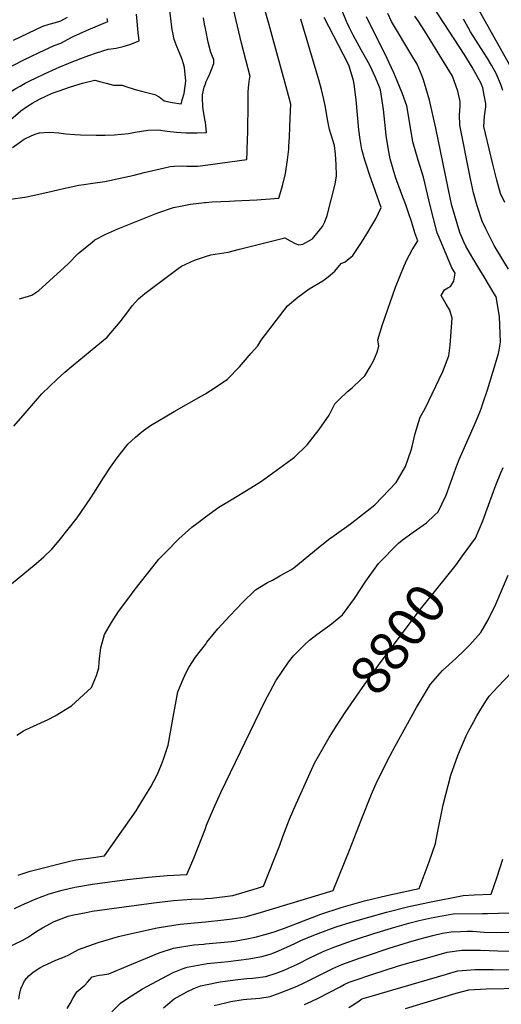
# Model space of a CAD drawing. Units: inches. Extents: x 2501715 to 2507027, y 1473452 to 1480904.
# Drawn here: x 2504864 to 2505217, y 1476325 to 1477048 of the extents above; entities that cross this region are included whole.
import ezdxf
from ezdxf.enums import TextEntityAlignment as Align

# ---------------------------------------------------------------- set-up
doc = ezdxf.new("R2010")
doc.units = ezdxf.units.IN
doc.header["$MEASUREMENT"] = 0
doc.layers.add('tile_2917_05_contour_10ft', color=8, linetype='Continuous')
doc.styles.add('Arial', font='arial.ttf')

msp = doc.modelspace()

# ---------------------------------------------------------------- linework, layer by layer
at = {"layer": 'tile_2917_05_contour_10ft'}
for points, elevation in [([(2505000, 1476940.97), (2505030.33, 1476944.99), (2505030.64, 1476950.55), (2505030.75, 1476952.76), (2505031.22, 1476965.88), (2505031.29, 1476985.96), (2505031.52, 1476994.71), (2505031.78, 1477000.02), (2505032.38, 1477003.95), (2505032.85, 1477006), (2505026.4, 1477030.44), (2505016.74, 1477072.1), (2505014.93, 1477079.55), (2505012.69, 1477087.08), (2505010.91, 1477092.87), (2505007.29, 1477098.71), (2505000, 1477111.62)], 8730), ([(2504891.95, 1476995.18), (2504900.97, 1476998.35), (2504909.86, 1477001.09), (2504918.89, 1477003.19), (2504923.36, 1477002.06), (2504927.15, 1477001.08), (2504932.53, 1476999.66), (2504938.85, 1476999.72), (2504940.87, 1476998.97), (2504948.38, 1476996.43), (2504954.06, 1476994.87), (2504959.98, 1476993.46), (2504962.97, 1476992.87), (2504966.15, 1476991), (2504969.83, 1476988.12), (2504975.75, 1476986.81), (2504982.18, 1476985.8), (2504983.28, 1476989.64), (2504984.34, 1476993.49), (2504985.64, 1477002.63), (2504984.56, 1477012.52), (2504983.95, 1477015.22), (2504983.17, 1477017.7), (2504982.14, 1477020.31), (2504980.16, 1477025.14), (2504978.98, 1477027.87), (2504977.02, 1477032.99), (2504976.03, 1477038.2), (2504975.71, 1477040.3), (2504972.68, 1477064.93)], 8710), ([(2505000, 1476682.93), (2505009.85, 1476690), (2505020.04, 1476696.23), (2505022.12, 1476697.33), (2505030.26, 1476702.37), (2505040.42, 1476708.72), (2505043.79, 1476711.01), (2505065.33, 1476726.71), (2505074.6, 1476735.69), (2505083.51, 1476747), (2505090.97, 1476757.64), (2505095, 1476765.78), (2505098.25, 1476769), (2505104.23, 1476774.78), (2505107.74, 1476777.62), (2505114.07, 1476783.69), (2505116.97, 1476786.49), (2505120.9, 1476793.06), (2505123.63, 1476797.77), (2505126.13, 1476803.67), (2505127.25, 1476808.07), (2505126.65, 1476812.91), (2505129.94, 1476824.14), (2505139.43, 1476851.32), (2505145.83, 1476867.16), (2505147.96, 1476871.6), (2505149.75, 1476875.08), (2505151.89, 1476878.77), (2505155.99, 1476885.48), (2505153.68, 1476891.22), (2505151.65, 1476898.79), (2505148.89, 1476906.77), (2505147.13, 1476911.8), (2505144.19, 1476919.46), (2505139.57, 1476932.2), (2505135.71, 1476945.52), (2505134.25, 1476953.59), (2505132.74, 1476962.74), (2505132.2, 1476967.82), (2505130.64, 1476981.77), (2505128.5, 1476996.06), (2505127.71, 1476998.13), (2505124.9, 1477005.24), (2505120.63, 1477014.19), (2505114.24, 1477025.55), (2505108.53, 1477036.34), (2505105.86, 1477041.7), (2505103.7, 1477046.33), (2505103.18, 1477047.5), (2505095.94, 1477065.12)], 8770), ([(2505219.7, 1476913.62), (2505216.7, 1476920.1), (2505214.03, 1476929.83), (2505210.92, 1476941.73), (2505205.66, 1476964.15), (2505204.49, 1476969.38), (2505204.76, 1476976.97), (2505205.88, 1476983.63), (2505205.8, 1476985.87), (2505204.73, 1476992.19), (2505203.54, 1476997.6), (2505202.1, 1477001.33), (2505197.4, 1477010.23), (2505195.88, 1477012.92), (2505189.96, 1477022.4), (2505160.11, 1477068.33)], 8810), ([(2505223.51, 1477014.36), (2505197.6, 1477060.39)], 8830), ([(2504859.14, 1477032.52), (2504869.93, 1477037.7), (2504880.79, 1477042.76), (2504885.32, 1477044.25), (2504889.93, 1477045.59), (2504894, 1477046.71), (2504898.9, 1477049.46)], 8680), ([(2504871.97, 1477020.71), (2504878.04, 1477023.68), (2504888.91, 1477028.72), (2504893.79, 1477030.53), (2504898.69, 1477033), (2504903.02, 1477035.4), (2504912.64, 1477039.62), (2504928.31, 1477046.27), (2504927.96, 1477048.44)], 8690), ([(2504882.02, 1477007.86), (2504890.49, 1477011.75), (2504892.8, 1477012.76), (2504899.83, 1477015.83), (2504908.58, 1477019.16), (2504914.4, 1477021.3), (2504920.11, 1477023.28), (2504928.58, 1477026.13), (2504934.59, 1477026.81), (2504939.61, 1477027.91), (2504944.66, 1477029.4), (2504951.45, 1477032.19), (2504950.73, 1477038.34), (2504949.35, 1477051.62)], 8700), ([(2505000, 1477041.14), (2504999.34, 1477044.24), (2504998.55, 1477048.93)], 8720), ([(2505000, 1476913.55), (2505005.08, 1476913.98), (2505017.68, 1476914.63), (2505021.39, 1476914.73), (2505037.76, 1476915.37), (2505053.85, 1476916.61), (2505056.59, 1476925.85), (2505058.71, 1476934.92), (2505060.34, 1476944.74), (2505061.23, 1476952.73), (2505061.36, 1476954.81), (2505061.69, 1476961.37), (2505062, 1476968.68), (2505062.28, 1476975.39), (2505062.71, 1476985.78), (2505061.01, 1476992.12), (2505059.29, 1476998.48), (2505049.09, 1477035.75), (2505046.8, 1477043.96), (2505043.89, 1477054.1)], 8740), ([(2505000, 1476454.34), (2505000.92, 1476456.68), (2505005.99, 1476468.76), (2505011.47, 1476480.64), (2505043.59, 1476547.62), (2505051.81, 1476562.58), (2505061, 1476576.29), (2505064.68, 1476581.06), (2505072.66, 1476589.02), (2505076.39, 1476592.4), (2505081.78, 1476596.65), (2505086.25, 1476599.83), (2505091.42, 1476603.59), (2505100.57, 1476611.19), (2505104.07, 1476615.75), (2505109.45, 1476623.17), (2505117.85, 1476635.79), (2505125.81, 1476646.99), (2505127.09, 1476648.72), (2505141.72, 1476663.54), (2505144.47, 1476665.9), (2505152.47, 1476671.72), (2505157.43, 1476675.08), (2505162.36, 1476678.66), (2505168.09, 1476684.09), (2505170.76, 1476686.64), (2505173.61, 1476692.37), (2505176.65, 1476698.91), (2505177.62, 1476701.57), (2505183.8, 1476718.64), (2505186.36, 1476725.1), (2505188.21, 1476729.38), (2505197.48, 1476750.34), (2505201.34, 1476759.79), (2505202.64, 1476762.97), (2505203.47, 1476765.26), (2505207.08, 1476776.13), (2505211.33, 1476789.76), (2505215.1, 1476802.79), (2505215.67, 1476805.22), (2505216.57, 1476810.99), (2505215.95, 1476829.85), (2505213.46, 1476844.3), (2505211.76, 1476847.15), (2505204.71, 1476858.94), (2505201.4, 1476864.16), (2505195.51, 1476873.83), (2505191.19, 1476881.42), (2505189.73, 1476884.64), (2505186.67, 1476891.52), (2505180.97, 1476911.42), (2505179.97, 1476915.81), (2505169.24, 1476967.96), (2505164.42, 1476988.5), (2505163.24, 1476992.85), (2505160.13, 1477003.59), (2505159.07, 1477006.12), (2505155.34, 1477014.89), (2505152.17, 1477020.02), (2505136.69, 1477046.29), (2505133.82, 1477052.06)], 8790), ([(2505000, 1476589.44), (2505001.18, 1476590.98), (2505005.7, 1476596.55), (2505009.25, 1476600.7), (2505017.94, 1476610.24), (2505027.24, 1476620.02), (2505036.76, 1476629.4), (2505045.58, 1476634.83), (2505049.16, 1476636.59), (2505054.77, 1476639.61), (2505062.65, 1476643.98), (2505064.91, 1476645.51), (2505082.67, 1476660.29), (2505090.36, 1476666.27), (2505103.72, 1476675.79), (2505107.6, 1476678.45), (2505124.46, 1476691.7), (2505140.12, 1476708.2), (2505140.12, 1476708.2), (2505146.9, 1476719.79), (2505150.93, 1476731.81), (2505151.67, 1476734.6), (2505153.91, 1476743.99), (2505157.57, 1476756.06), (2505161.23, 1476762.42), (2505174.39, 1476789.45), (2505178.78, 1476801.08), (2505179.72, 1476808.89), (2505181.26, 1476828.65), (2505179.53, 1476834.57), (2505176.76, 1476839.06), (2505173.11, 1476845.4), (2505175.53, 1476849.4), (2505178.08, 1476850.97), (2505179.83, 1476851.89), (2505182.33, 1476855.76), (2505183.26, 1476861.81), (2505180.98, 1476865.68), (2505172.95, 1476884.49), (2505171.53, 1476887.96), (2505170.16, 1476891.37), (2505165.02, 1476911.28), (2505160.15, 1476932.19), (2505156.17, 1476944.6), (2505152.32, 1476957.92), (2505150.36, 1476969.96), (2505147.96, 1476984.41), (2505144.77, 1476993.34), (2505140.88, 1477002.7), (2505138.21, 1477008.7), (2505131.61, 1477022.79), (2505119.72, 1477046.65), (2505118.34, 1477049.62)], 8780), ([(2505000, 1476773.27), (2505000.33, 1476773.47), (2505007.29, 1476777.76), (2505016.22, 1476783.83), (2505025.15, 1476793.08), (2505028, 1476796.31), (2505033.73, 1476802.99), (2505038.43, 1476808.51), (2505041.06, 1476812.53), (2505060.33, 1476837.73), (2505067.86, 1476844.1), (2505076.07, 1476850.31), (2505086.18, 1476856.07), (2505090.14, 1476859.09), (2505095.05, 1476863.25), (2505099.79, 1476868.79), (2505102.63, 1476870.08), (2505108.13, 1476874.56), (2505114.51, 1476884.1), (2505119.71, 1476892.47), (2505121.5, 1476895.43), (2505125.06, 1476901.45), (2505129.11, 1476909.96), (2505120.72, 1476933.37), (2505118, 1476941.61), (2505117.11, 1476944.5), (2505114.8, 1476952.47), (2505113.53, 1476959.78), (2505112.65, 1476966.89), (2505110.57, 1476988.81), (2505109.18, 1477000.23), (2505108.77, 1477003.02), (2505105.26, 1477014.36), (2505101.18, 1477022.35), (2505087.23, 1477049.32)], 8760), ([(2505000, 1476873.85), (2505003.97, 1476875.17), (2505016.82, 1476877.09), (2505025.01, 1476879.33), (2505058.24, 1476887.72), (2505062.31, 1476885.45), (2505065.82, 1476883.5), (2505068.48, 1476882.4), (2505071.45, 1476883.07), (2505078.58, 1476886.87), (2505083.8, 1476893.24), (2505085.91, 1476896.01), (2505087.79, 1476899.3), (2505089.39, 1476903.91), (2505095.28, 1476927.07), (2505096.35, 1476933), (2505095.92, 1476941.49), (2505095.41, 1476948.93), (2505094.9, 1476955.33), (2505091.15, 1476966.97), (2505089.72, 1476974.38), (2505088.74, 1476980.55), (2505087.95, 1476984.69), (2505086.99, 1476989.08), (2505085.17, 1476996.45), (2505083.17, 1477003.54), (2505070.12, 1477047.95)], 8750), ([(2505222.4, 1476864.73), (2505212, 1476881.98), (2505205.78, 1476894.28), (2505203.23, 1476899.79), (2505199.49, 1476911.06), (2505196.9, 1476920.59), (2505194.7, 1476930.84), (2505186.72, 1476970.3), (2505186.56, 1476977.92), (2505186.95, 1476984.28), (2505186.99, 1476987.51), (2505185.34, 1476995.21), (2505181.32, 1477006.25), (2505161.07, 1477039.3), (2505156.13, 1477046.72), (2505153.72, 1477050.32)], 8800), ([(2505218.44, 1476995.76), (2505216.81, 1477000.15), (2505213.45, 1477008.23), (2505210.07, 1477014.22), (2505206.91, 1477019.63), (2505202.46, 1477026.46), (2505194.7, 1477038.75), (2505192.92, 1477041.9), (2505189.53, 1477047.98)], 8820), ([(2505000, 1477000.68), (2505000.63, 1477002.39), (2505001.93, 1477005.14), (2505003.29, 1477007.9), (2505004.57, 1477011.09), (2505006.26, 1477015.51), (2505006.24, 1477018.2), (2505005.31, 1477020.75), (2505003.8, 1477024.29), (2505003.48, 1477025.59), (2505002.17, 1477031.18), (2505000.27, 1477039.87), (2505000, 1477041.14)], 8720), ([(2504745.31, 1476932.27), (2504749.73, 1476934.58), (2504752.82, 1476936.62), (2504761.41, 1476942.42), (2504765.52, 1476945.55), (2504772.19, 1476950.88), (2504782.51, 1476959.77), (2504792.84, 1476968.66), (2504820.22, 1476988.73), (2504832.47, 1476997.29), (2504847.7, 1477007.68), (2504851.77, 1477010.07), (2504858.8, 1477013.97), (2504867.3, 1477018.41), (2504871.97, 1477020.71)], 8690), ([(2504756.38, 1476918.12), (2504761.94, 1476920.48), (2504763.85, 1476921.71), (2504774.12, 1476928.49), (2504785.38, 1476937.55), (2504797, 1476947.43), (2504806.82, 1476955.58), (2504850.2, 1476989.52), (2504854.16, 1476992.5), (2504858.36, 1476995.57), (2504860.88, 1476997.07), (2504864.03, 1476998.92), (2504867.84, 1477001.06), (2504871.23, 1477002.75), (2504875.92, 1477005.06), (2504882.02, 1477007.86)], 8700), ([(2505000, 1476972.42), (2504999.91, 1476973.19), (2504998.48, 1476981.87), (2504998.14, 1476984.43), (2504997.85, 1476989.85), (2504997.92, 1476992.54), (2504999.09, 1476998.23), (2505000, 1477000.68)], 8720), ([(2504767.67, 1476903.7), (2504774.01, 1476906.38), (2504774.12, 1476906.43), (2504774.26, 1476906.52), (2504784.15, 1476912.75), (2504788.52, 1476915.98), (2504794.17, 1476920.58), (2504812.14, 1476936.38), (2504851.12, 1476969.38), (2504860.57, 1476977.36), (2504864.56, 1476980.68), (2504868.69, 1476983.83), (2504873.32, 1476986.7), (2504878.22, 1476989.27), (2504887.55, 1476993.64), (2504891.95, 1476995.18)], 8710), ([(2505000, 1476964.84), (2505000.91, 1476964.88), (2505000.29, 1476970.11), (2505000, 1476972.42)], 8720), ([(2504858.38, 1476953.77), (2504867.01, 1476960.04), (2504872.06, 1476962.46), (2504875.18, 1476963.63), (2504878.32, 1476964.59), (2504885.26, 1476965.04), (2504892.34, 1476964.54), (2504897.59, 1476963.86), (2504904.19, 1476963.36), (2504908.42, 1476963.05), (2504919.9, 1476962.91), (2504926.55, 1476962.94), (2504933.19, 1476963.15), (2504943.68, 1476964.24), (2504948.56, 1476965.24), (2504957.79, 1476966.6), (2504965.3, 1476966.76), (2504972.02, 1476965.98), (2504978.77, 1476965.17), (2504985.84, 1476964.71), (2504993.97, 1476964.58), (2505000, 1476964.84)], 8720), ([(2504857.03, 1476915.9), (2504867.45, 1476917.49), (2504874.69, 1476918.97), (2504880.92, 1476920.26), (2504884.33, 1476921.01), (2504895.88, 1476923.88), (2504907.05, 1476926.34), (2504910.9, 1476926.76), (2504917.44, 1476927.63), (2504926.31, 1476928.87), (2504947.8, 1476933.61), (2504955.04, 1476935.64), (2504969.97, 1476939.07), (2504974.05, 1476939.87), (2504977, 1476940.29), (2504983.37, 1476940.34), (2504986.29, 1476940.28), (2504994.1, 1476940.18), (2505000, 1476940.97)], 8730), ([(2504863.61, 1476842.82), (2504872.61, 1476845.51), (2504877.7, 1476848.87), (2504898.99, 1476868.29), (2504906.55, 1476876.03), (2504917.01, 1476884.53), (2504918.89, 1476886.06), (2504926.85, 1476890.38), (2504935.86, 1476894.13), (2504964.99, 1476905.93), (2504976.71, 1476909.82), (2504981.86, 1476910.94), (2504989.1, 1476912.38), (2504999.36, 1476913.5), (2505000, 1476913.55)], 8740), ([(2504859.47, 1476749.36), (2504867.75, 1476758.91), (2504880.06, 1476773.09), (2504891.14, 1476783.83), (2504896.8, 1476789.18), (2504902.95, 1476794.3), (2504915.52, 1476804.47), (2504927.8, 1476814.79), (2504937.48, 1476826.05), (2504942.97, 1476833.37), (2504946.37, 1476837.73), (2504950.86, 1476842.91), (2504955.67, 1476846.67), (2504980.04, 1476865.12), (2504982.55, 1476866.93), (2504992.03, 1476871.2), (2505000, 1476873.85)], 8750), ([(2504845.06, 1476623.46), (2504875.82, 1476648.63), (2504881.36, 1476653.61), (2504887.27, 1476659.16), (2504892.6, 1476665.71), (2504905.92, 1476682.14), (2504915.89, 1476696.79), (2504918.15, 1476700.34), (2504925.17, 1476711.64), (2504930.28, 1476719.43), (2504935.23, 1476726.26), (2504943.2, 1476736.29), (2504948.65, 1476741.35), (2504951.78, 1476744.16), (2504954.58, 1476746.4), (2504959.84, 1476750.07), (2504977.03, 1476760.31), (2504996.96, 1476771.44), (2505000, 1476773.27)], 8760), ([(2505188.65, 1476654.24), (2505198.16, 1476667.36), (2505203.62, 1476679.93), (2505207.93, 1476691.59), (2505213.3, 1476706.21), (2505216.92, 1476715.15), (2505218.55, 1476719.19)], 8800), ([(2504861.57, 1476522.83), (2504866.45, 1476525.96), (2504868.53, 1476527), (2504884.73, 1476534.27), (2504889.65, 1476536.96), (2504901.74, 1476544.36), (2504916.51, 1476557.73), (2504919.97, 1476566.69), (2504921.69, 1476572.19), (2504922.05, 1476576.63), (2504922.5, 1476580.91), (2504923.21, 1476586.8), (2504925.93, 1476596.58), (2504931.2, 1476605.47), (2504936.33, 1476613.49), (2504943, 1476622.68), (2504948.38, 1476629.99), (2504961.32, 1476646.26), (2504965.94, 1476651.84), (2504971.71, 1476657.82), (2504980.51, 1476666.92), (2504990.01, 1476675.38), (2504993.66, 1476678.16), (2504999.87, 1476682.84), (2505000, 1476682.93)], 8770), ([(2505096.83, 1476530.29), (2505102.69, 1476539.51), (2505115.3, 1476557.79), (2505128.23, 1476575.86), (2505157.93, 1476615.21), (2505176.13, 1476637.93), (2505183.98, 1476647.79), (2505188.65, 1476654.24)], 8800), ([(2505000, 1476385.98), (2505013.57, 1476387.24), (2505019.69, 1476388.07), (2505029.14, 1476389.57), (2505038.63, 1476392.29), (2505093.74, 1476408.82), (2505105.84, 1476438.55), (2505114.35, 1476460.35), (2505121.96, 1476479.45), (2505126.09, 1476488.96), (2505135.71, 1476507.88), (2505139.25, 1476514.63), (2505154.96, 1476543.02), (2505165.3, 1476560.29), (2505170.54, 1476566.31), (2505174.05, 1476570.2), (2505178.64, 1476574.37), (2505184.27, 1476579.48), (2505189.7, 1476584.62), (2505194.02, 1476588.96), (2505202.14, 1476598.17), (2505207.57, 1476607.31), (2505213.18, 1476618.95), (2505222.14, 1476640.22)], 8810), ([(2504862.66, 1476420.06), (2504871.47, 1476423.05), (2504881.09, 1476425.53), (2504890.77, 1476427.94), (2504900.5, 1476430.28), (2504905.03, 1476431.35), (2504917.96, 1476433.17), (2504925.98, 1476434.21), (2504949.11, 1476467.3), (2504950.96, 1476470.28), (2504957.51, 1476480.98), (2504959.87, 1476484.98), (2504964.75, 1476494.32), (2504967.69, 1476501.22), (2504969.21, 1476505.14), (2504972.58, 1476515.59), (2504975.51, 1476531.78), (2504976.25, 1476535.9), (2504979.7, 1476554.69), (2504983.58, 1476563.85), (2504985.78, 1476568.21), (2504987.97, 1476572.4), (2504992.77, 1476579.99), (2505000, 1476589.44)], 8780), ([(2505000, 1476369.7), (2505019.17, 1476371.54), (2505022.62, 1476372.03), (2505030.33, 1476373.43), (2505037.53, 1476374.88), (2505049.64, 1476378.37), (2505054.56, 1476379.94), (2505058.08, 1476381.31), (2505081.61, 1476390.22), (2505084.76, 1476391.4), (2505099.68, 1476396.44), (2505116.74, 1476401.23), (2505133.16, 1476405.22), (2505150.11, 1476408.93), (2505156.9, 1476410.42), (2505164.38, 1476429.84), (2505168.81, 1476443.43), (2505170.05, 1476449.9), (2505174.56, 1476471.64), (2505180.24, 1476493.59), (2505185.27, 1476507.84), (2505189.95, 1476518.84), (2505191.44, 1476522.29), (2505193.11, 1476525.64), (2505197, 1476532.76), (2505199.35, 1476537.03), (2505202.3, 1476541.8), (2505206.46, 1476548.48), (2505208.41, 1476551.43), (2505214.72, 1476558.3), (2505229.85, 1476574.16)], 8820), ([(2505000, 1476402.89), (2505004.42, 1476403.26), (2505020.2, 1476405.23), (2505038.21, 1476410.59), (2505042.77, 1476411.95), (2505054.69, 1476442.13), (2505056.77, 1476448.46), (2505061.68, 1476461.27), (2505066.61, 1476472.47), (2505075.63, 1476492.54), (2505080.15, 1476502.16), (2505090.92, 1476520.98), (2505096.83, 1476530.29)], 8800), ([(2504859.82, 1476395.64), (2504865.11, 1476398.02), (2504875.09, 1476402.45), (2504885.4, 1476406.48), (2504894.95, 1476409.05), (2504904.21, 1476411.33), (2504917.16, 1476413.51), (2504942.59, 1476416.97), (2504958.29, 1476418.71), (2504972.07, 1476419.77), (2504986.48, 1476420.65), (2504991.47, 1476432.62), (2505000, 1476454.34)], 8790), ([(2505000, 1476355.08), (2505001.3, 1476355.3), (2505016.8, 1476356.84), (2505031.84, 1476358.84), (2505041.48, 1476360.35), (2505047.68, 1476362.24), (2505050.3, 1476363.16), (2505057.68, 1476366.3), (2505065.59, 1476369.94), (2505070.05, 1476372.1), (2505080.93, 1476376.68), (2505092.49, 1476381.03), (2505095.99, 1476382.25), (2505107.03, 1476385.56), (2505132.97, 1476393.07), (2505149.29, 1476397.11), (2505164.49, 1476400.29), (2505189.32, 1476405.3), (2505197.36, 1476405.71), (2505209.81, 1476406.09), (2505214.15, 1476418.96), (2505218.34, 1476431.88)], 8830), ([(2504856.12, 1476367.75), (2504865.49, 1476372.14), (2504869.38, 1476374.28), (2504872.32, 1476376.25), (2504876.35, 1476379.09), (2504880.43, 1476381.43), (2504888.91, 1476386.02), (2504892.25, 1476387.34), (2504899.33, 1476389.93), (2504903.38, 1476390.97), (2504912.48, 1476392.85), (2504916.93, 1476393.76), (2504927.67, 1476395.3), (2504962.29, 1476399.88), (2504976.72, 1476401.5), (2504989.77, 1476402.41), (2504998.91, 1476402.79), (2505000, 1476402.89)], 8800), ([(2505000, 1476339.72), (2505010.82, 1476341.9), (2505023.82, 1476343.65), (2505030.43, 1476344.2), (2505034.91, 1476344.5), (2505044.5, 1476345.85), (2505051.99, 1476348.31), (2505057.87, 1476350.4), (2505061.09, 1476351.8), (2505067.52, 1476354.86), (2505076.62, 1476359.54), (2505086.53, 1476364.11), (2505095.01, 1476367.67), (2505107.93, 1476372.23), (2505111.04, 1476373.27), (2505123.61, 1476377.23), (2505139.12, 1476381.94), (2505149.3, 1476384.87), (2505157.04, 1476386.89), (2505165.7, 1476388.86), (2505181.84, 1476391.83), (2505203.44, 1476392.09), (2505207.15, 1476392.03), (2505247.1, 1476393.33)], 8840), ([(2504863.17, 1476329.18), (2504863.72, 1476333.53), (2504864.46, 1476336.66), (2504867.19, 1476342.59), (2504870.4, 1476346.23), (2504873.71, 1476348.99), (2504878.59, 1476352.05), (2504881.21, 1476353.55), (2504890.23, 1476357.65), (2504896.54, 1476360.27), (2504899.7, 1476361.61), (2504906.77, 1476365.55), (2504921.39, 1476370.84), (2504936.2, 1476375.07), (2504941.47, 1476376.41), (2504964.64, 1476381.42), (2504966.15, 1476381.7), (2504981.53, 1476384.13), (2504997.51, 1476385.75), (2505000, 1476385.98)], 8810), ([(2505006.55, 1476324.54), (2505014.81, 1476326.59), (2505018.72, 1476327.47), (2505027.7, 1476328.8), (2505030.39, 1476329.09), (2505039.98, 1476329.86), (2505047.55, 1476331.23), (2505054.99, 1476333.92), (2505062.41, 1476336.71), (2505067.81, 1476338.85), (2505071.98, 1476340.87), (2505077.31, 1476343.48), (2505093.56, 1476351.59), (2505100.23, 1476354.69), (2505113.03, 1476359.14), (2505117.58, 1476360.71), (2505134.99, 1476366.57), (2505149.01, 1476371.02), (2505156.72, 1476373.28), (2505166.99, 1476375.97), (2505173.95, 1476377.63), (2505180.39, 1476378.47), (2505187.29, 1476378.84), (2505192.15, 1476379.02), (2505196.15, 1476378.96), (2505204.75, 1476378.39), (2505217.13, 1476378.09), (2505266.72, 1476380.21)], 8850), ([(2504898.68, 1476322.4), (2504900.73, 1476326.1), (2504902.83, 1476329.77), (2504905.57, 1476334.49), (2504911.55, 1476339.41), (2504913.57, 1476341.72), (2504915.1, 1476343.59), (2504916.93, 1476345.64), (2504919.81, 1476346.26), (2504921.95, 1476346.68), (2504924.38, 1476347.06), (2504929.06, 1476347.82), (2504938.32, 1476351.59), (2504943, 1476353.71), (2504966.1, 1476363.2), (2504976.64, 1476366.66), (2504991.54, 1476369.05), (2504998.77, 1476369.58), (2505000, 1476369.7)], 8820), ([(2505072.81, 1476325.23), (2505077.7, 1476327.35), (2505082.87, 1476329.89), (2505098.9, 1476338.32), (2505101.83, 1476339.82), (2505105.47, 1476341.66), (2505108.52, 1476342.7), (2505122.88, 1476347.54), (2505140.36, 1476353.23), (2505144.29, 1476354.43), (2505166.38, 1476360.58), (2505177.49, 1476363.57), (2505188.21, 1476365.01), (2505191.76, 1476365.16), (2505202.06, 1476365.17), (2505214.63, 1476364.59), (2505226.97, 1476364.34)], 8860), ([(2504931.25, 1476319.93), (2504937.6, 1476326.13), (2504943.2, 1476329.96), (2504953.83, 1476336.83), (2504957.45, 1476338.76), (2504968.09, 1476344.4), (2504976.44, 1476348.64), (2504983.58, 1476351.58), (2504986.52, 1476352.75), (2505000, 1476355.08)], 8830), ([(2505105.36, 1476322.99), (2505111.81, 1476327.32), (2505114.91, 1476329.35), (2505123.49, 1476331.9), (2505137.55, 1476336.06), (2505176.22, 1476347.32), (2505180.28, 1476348.48), (2505185.36, 1476349.91), (2505198, 1476350.85), (2505200.77, 1476350.86), (2505211.17, 1476350.86), (2505223.21, 1476350.66)], 8870), ([(2504969.34, 1476322.79), (2504977.1, 1476329.43), (2504986.43, 1476334.57), (2504991.55, 1476336.94), (2504996.31, 1476338.97), (2505000, 1476339.72)], 8840), ([(2505146.98, 1476322.26), (2505184.19, 1476333.48), (2505193.32, 1476336.08), (2505206.09, 1476336.8), (2505232.19, 1476337.24)], 8880)]:
    msp.add_lwpolyline(points, dxfattribs=dict(at, elevation=elevation))

# ---------------------------------------------------------------- texts
at = {"color": 18, "style": 'Arial'}
msp.add_text('8800', height=28.8, rotation=52.96054, dxfattribs=at).set_placement((2505141.39, 1476593.29), align=Align.MIDDLE_CENTER)

doc.saveas('drawing.dxf')
